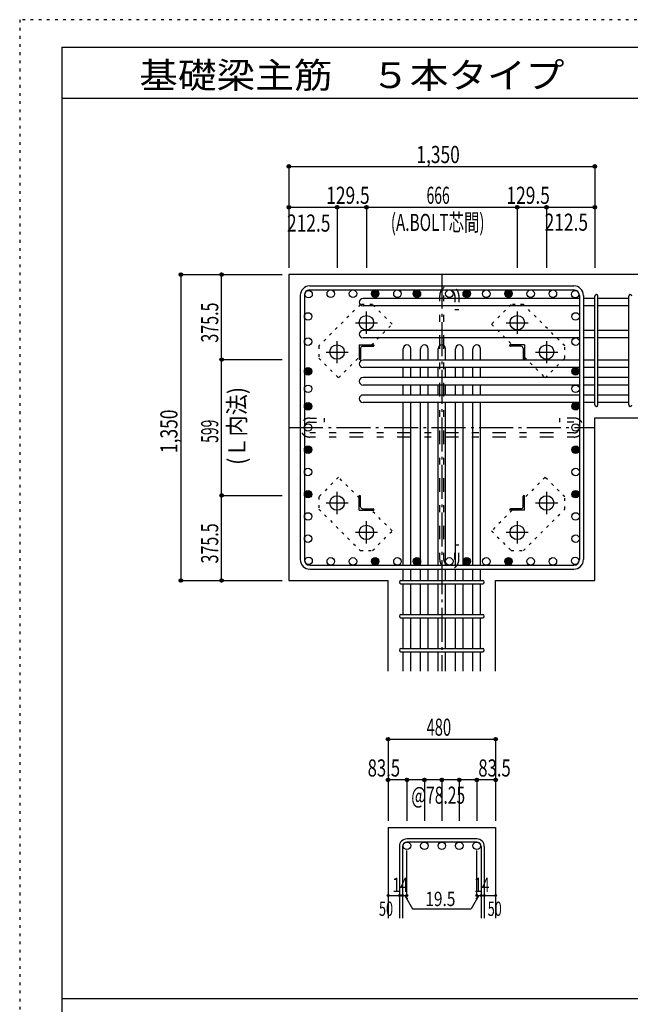
# Model space of a CAD drawing. Units: inches. Extents: x 141 to 12441, y 138 to 8778.
# Drawn here: x 141 to 2836, y 4433 to 8778 of the extents above; entities that cross this region are included whole.
import ezdxf

# ---------------------------------------------------------------- set-up
doc = ezdxf.new("R2010")
doc.units = ezdxf.units.IN
doc.header["$LTSCALE"] = 30
doc.header["$MEASUREMENT"] = 0
for name, pattern in [('CENTER', [12, 5, -0.8, 0.4, -0.8, 5]), ('DIVIDE', [13.2, 5, -0.8, 0.4, -0.8, 0.4, -0.8, 5]), ('DOT', [1.6, 0.4, -0.8, 0.4]), ('HIDDEN', [8, 1, -2, 2, -2, 1])]:
    doc.linetypes.add(name, pattern=pattern)
for name, color, linetype in [('002', 7, 'Continuous'), ('003', 7, 'Continuous'), ('004', 7, 'Continuous'), ('005', 7, 'Continuous'), ('006', 7, 'Continuous'), ('007', 7, 'Continuous'), ('008', 7, 'Continuous'), ('010', 7, 'Continuous'), ('013', 7, 'Continuous'), ('014', 7, 'Continuous'), ('104', 7, 'Continuous'), ('241', 7, 'Continuous'), ('250', 7, 'Continuous')]:
    doc.layers.add(name, color=color, linetype=linetype)
doc.styles.add('DRACAD', font='txt', dxfattribs={"width": 0.85, "bigfont": 'extfont2'})

msp = doc.modelspace()

# ---------------------------------------------------------------- linework, layer by layer
at = {"layer": '002', "color": 2, "linetype": 'Continuous'}
for p, q in [((3079.2, 7653.3), (1329.2, 7653.3)), ((1329.2, 7653.3), (1329.2, 6303.3)), ((2679.2, 7021.8), (3079.2, 7021.8)), ((2679.2, 6303.3), (2679.2, 7021.8)), ((1329.2, 6303.3), (1766.7, 6303.3)), ((1766.7, 5903.3), (1766.7, 6303.3)), ((2241.7, 6303.3), (2679.2, 6303.3)), ((2241.7, 5903.3), (2241.7, 6303.3)), ((1766.7, 5213.3), (1766.7, 4813.3)), ((1766.7, 5213.3), (2241.7, 5213.3)), ((2241.7, 5213.3), (2241.7, 4813.3))]:
    msp.add_line(p, q, dxfattribs=at)
at = {"layer": '003', "color": 4, "linetype": 'CENTER'}
for p, q in [((1671.2, 7392.1), (1671.2, 7489.6)), ((2337.2, 7489.6), (2337.2, 7392.1)), ((1622.4, 7440.8), (1719.9, 7440.8)), ((2288.5, 7440.8), (2386, 7440.8)), ((1541.7, 7262.6), (1541.7, 7360.1)), ((2466.7, 7360.1), (2466.7, 7262.6)), ((1492.9, 7311.3), (1590.4, 7311.3)), ((2418, 7311.3), (2515.5, 7311.3)), ((1541.7, 6596.5), (1541.7, 6694)), ((2466.7, 6694), (2466.7, 6596.5)), ((1590.4, 6645.3), (1492.9, 6645.3)), ((2515.5, 6645.3), (2418, 6645.3)), ((1671.2, 6467), (1671.2, 6564.5)), ((2337.2, 6564.5), (2337.2, 6467)), ((1719.9, 6515.8), (1622.4, 6515.8)), ((2386, 6515.8), (2288.5, 6515.8))]:
    msp.add_line(p, q, dxfattribs=at)
at = {"layer": '003', "color": 4, "linetype": 'Continuous'}
for p, q in [((1639.7, 7342.8), (1704.7, 7342.8)), ((1639.7, 7342.8), (1639.7, 7277.8)), ((1704.7, 7342.8), (1704.7, 7340.8)), ((2368.7, 7342.8), (2303.7, 7342.8)), ((2303.7, 7340.8), (2303.7, 7342.8)), ((2368.7, 7342.8), (2368.7, 7277.8)), ((1645.7, 7328.3), (1645.7, 7281.8)), ((1654.2, 7336.8), (1700.7, 7336.8)), ((2354.2, 7336.8), (2307.7, 7336.8)), ((2362.7, 7328.3), (2362.7, 7281.8)), ((1641.7, 7277.8), (1639.7, 7277.8)), ((2368.7, 7277.8), (2366.7, 7277.8)), ((1639.7, 6678.8), (1641.7, 6678.8)), ((1639.7, 6613.8), (1639.7, 6678.8)), ((1645.7, 6628.3), (1645.7, 6674.8)), ((2362.7, 6628.3), (2362.7, 6674.8)), ((2366.7, 6678.8), (2368.7, 6678.8)), ((2368.7, 6613.8), (2368.7, 6678.8)), ((1639.7, 6613.8), (1704.7, 6613.8)), ((1654.2, 6619.8), (1700.7, 6619.8)), ((1704.7, 6615.8), (1704.7, 6613.8)), ((2303.7, 6613.8), (2303.7, 6615.8)), ((2368.7, 6613.8), (2303.7, 6613.8)), ((2354.2, 6619.8), (2307.7, 6619.8))]:
    msp.add_line(p, q, dxfattribs=at)
at = {"layer": '003', "color": 3, "linetype": 'Continuous'}
for centre in [(1671.2, 7440.8), (2337.2, 7440.8), (1541.7, 7311.3), (2466.7, 7311.3), (1541.7, 6645.3), (2466.7, 6645.3), (1671.2, 6515.8), (2337.2, 6515.8)]:
    msp.add_circle(centre, 32, dxfattribs=at)
at = {"layer": '003', "color": 4, "linetype": 'Continuous'}
for centre, radius, start, end in [((1654.2, 7328.3), 8.5, 90, 180), ((1700.7, 7340.8), 4, 270, 0), ((2307.7, 7340.8), 4, 180, 270), ((2354.2, 7328.3), 8.5, 0, 90), ((1641.7, 7281.8), 4, 270, 0), ((2366.7, 7281.8), 4, 180, 270), ((1641.7, 6674.8), 4, 0, 90), ((2366.7, 6674.8), 4, 90, 180), ((1654.2, 6628.3), 8.5, 180, 270), ((1700.7, 6615.8), 4, 0, 90), ((2307.7, 6615.8), 4, 90, 180), ((2354.2, 6628.3), 8.5, 270, 0)]:
    msp.add_arc(centre, radius, start, end, dxfattribs=at)
at = {"layer": '004', "color": 3, "linetype": 'Continuous'}
for centre in [(1415.9, 7566.6), (1513.9, 7568.8), (1612, 7568.8), (1710, 7568.8), (1808.1, 7568.8), (1894.2, 7568.8), (2037.2, 7568.8), (2114.2, 7568.8), (2200.3, 7568.8), (2298.4, 7568.8), (2396.4, 7568.8), (2494.5, 7568.8), (2592.5, 7566.6), (1413.7, 7468.6), (2594.7, 7468.6), (1413.7, 7357.3), (2594.7, 7357.3), (1413.7, 7226.3), (2594.7, 7226.3), (1413.7, 7149.3), (2594.7, 7149.3), (1413.7, 7072.3), (2594.7, 7072.3), (1413.7, 6978.3), (2594.7, 6978.3), (1413.7, 6880.2), (2594.7, 6880.2), (1413.7, 6782.2), (2594.7, 6782.2), (1413.7, 6684.1), (2594.7, 6684.1), (1413.7, 6586.1), (2594.7, 6586.1), (1413.7, 6488), (2594.7, 6488), (1415.9, 6390), (1513.9, 6387.8), (1612, 6387.8), (1710, 6387.8), (1808.1, 6387.8), (1894.2, 6387.8), (2037.2, 6387.8), (2114.2, 6387.8), (2200.3, 6387.8), (2298.4, 6387.8), (2396.4, 6387.8), (2494.5, 6387.8), (2592.5, 6390)]:
    msp.add_circle(centre, 16.5, dxfattribs=at)
at = {"layer": '004', "color": 4, "linetype": 'Continuous'}
for centre, radius in [((1710, 7568.8), 16.5), ((1710, 7568.8), 14.8), ((1710, 7568.8), 13.2), ((1710, 7568.8), 11.6), ((1710, 7568.8), 9.9), ((1710, 7568.8), 8.25), ((1710, 7568.8), 6.6), ((1710, 7568.8), 4.95), ((1710, 7568.8), 3.3), ((1710, 7568.8), 1.65), ((1894.2, 7568.8), 16.5), ((1894.2, 7568.8), 14.8), ((1894.2, 7568.8), 13.2), ((1894.2, 7568.8), 11.6), ((1894.2, 7568.8), 9.9), ((1894.2, 7568.8), 8.25), ((1894.2, 7568.8), 6.6), ((1894.2, 7568.8), 4.95), ((1894.2, 7568.8), 3.3), ((1894.2, 7568.8), 1.65), ((2114.2, 7568.8), 16.5), ((2114.2, 7568.8), 14.8), ((2114.2, 7568.8), 13.2), ((2114.2, 7568.8), 11.6), ((2114.2, 7568.8), 9.9), ((2114.2, 7568.8), 8.25), ((2114.2, 7568.8), 6.6), ((2114.2, 7568.8), 4.95), ((2114.2, 7568.8), 3.3), ((2114.2, 7568.8), 1.65), ((2298.4, 7568.8), 16.5), ((2298.4, 7568.8), 14.8), ((2298.4, 7568.8), 13.2), ((2298.4, 7568.8), 11.6), ((2298.4, 7568.8), 9.9), ((2298.4, 7568.8), 8.25), ((2298.4, 7568.8), 6.6), ((2298.4, 7568.8), 4.95), ((2298.4, 7568.8), 3.3), ((2298.4, 7568.8), 1.65), ((1413.7, 7226.3), 16.5), ((1413.7, 7226.3), 14.8), ((1413.7, 7226.3), 13.2), ((1413.7, 7226.3), 11.6), ((1413.7, 7226.3), 9.9), ((1413.7, 7226.3), 8.25), ((1413.7, 7226.3), 6.6), ((1413.7, 7226.3), 4.95), ((1413.7, 7226.3), 3.3), ((1413.7, 7226.3), 1.65), ((2594.7, 7226.3), 16.5), ((2594.7, 7226.3), 14.8), ((2594.7, 7226.3), 13.2), ((2594.7, 7226.3), 11.6), ((2594.7, 7226.3), 9.9), ((2594.7, 7226.3), 8.25), ((2594.7, 7226.3), 6.6), ((2594.7, 7226.3), 4.95), ((2594.7, 7226.3), 3.3), ((2594.7, 7226.3), 1.65), ((1413.7, 7072.3), 16.5), ((1413.7, 7072.3), 14.8), ((1413.7, 7072.3), 13.2), ((1413.7, 7072.3), 11.6), ((1413.7, 7072.3), 9.9), ((2594.7, 7072.3), 16.5), ((2594.7, 7072.3), 14.8), ((2594.7, 7072.3), 13.2), ((2594.7, 7072.3), 11.6), ((2594.7, 7072.3), 9.9), ((1413.7, 7072.3), 8.25), ((1413.7, 7072.3), 6.6), ((1413.7, 7072.3), 4.95), ((1413.7, 7072.3), 3.3), ((1413.7, 7072.3), 1.65), ((2594.7, 7072.3), 8.25), ((2594.7, 7072.3), 6.6), ((2594.7, 7072.3), 4.95), ((2594.7, 7072.3), 3.3), ((2594.7, 7072.3), 1.65), ((1413.7, 6880.2), 16.5), ((1413.7, 6880.2), 14.8), ((1413.7, 6880.2), 13.2), ((1413.7, 6880.2), 11.6), ((1413.7, 6880.2), 9.9), ((1413.7, 6880.2), 8.25), ((1413.7, 6880.2), 6.6), ((1413.7, 6880.2), 4.95), ((1413.7, 6880.2), 3.3), ((1413.7, 6880.2), 1.65), ((2594.7, 6880.2), 16.5), ((2594.7, 6880.2), 14.8), ((2594.7, 6880.2), 13.2), ((2594.7, 6880.2), 11.6), ((2594.7, 6880.2), 9.9), ((2594.7, 6880.2), 8.25), ((2594.7, 6880.2), 6.6), ((2594.7, 6880.2), 4.95), ((2594.7, 6880.2), 3.3), ((2594.7, 6880.2), 1.65), ((1413.7, 6684.1), 16.5), ((1413.7, 6684.1), 14.8), ((1413.7, 6684.1), 13.2), ((1413.7, 6684.1), 11.6), ((1413.7, 6684.1), 9.9), ((1413.7, 6684.1), 8.25), ((2594.7, 6684.1), 16.5), ((2594.7, 6684.1), 14.8), ((2594.7, 6684.1), 13.2), ((2594.7, 6684.1), 11.6), ((2594.7, 6684.1), 9.9), ((2594.7, 6684.1), 8.25), ((1413.7, 6684.1), 6.6), ((1413.7, 6684.1), 4.95), ((1413.7, 6684.1), 3.3), ((1413.7, 6684.1), 1.65), ((2594.7, 6684.1), 6.6), ((2594.7, 6684.1), 4.95), ((2594.7, 6684.1), 3.3), ((2594.7, 6684.1), 1.65), ((1710, 6387.8), 16.5), ((1710, 6387.8), 14.8), ((1710, 6387.8), 13.2), ((1710, 6387.8), 11.6), ((1710, 6387.8), 9.9), ((1710, 6387.8), 8.25), ((1710, 6387.8), 6.6), ((1710, 6387.8), 4.95), ((1710, 6387.8), 3.3), ((1710, 6387.8), 1.65), ((1894.2, 6387.8), 16.5), ((1894.2, 6387.8), 14.8), ((1894.2, 6387.8), 13.2), ((1894.2, 6387.8), 11.6), ((1894.2, 6387.8), 9.9), ((1894.2, 6387.8), 8.25), ((1894.2, 6387.8), 6.6), ((1894.2, 6387.8), 4.95), ((1894.2, 6387.8), 3.3), ((1894.2, 6387.8), 1.65), ((2114.2, 6387.8), 16.5), ((2114.2, 6387.8), 14.8), ((2114.2, 6387.8), 13.2), ((2114.2, 6387.8), 11.6), ((2114.2, 6387.8), 9.9), ((2114.2, 6387.8), 8.25), ((2114.2, 6387.8), 6.6), ((2114.2, 6387.8), 4.95), ((2114.2, 6387.8), 3.3), ((2114.2, 6387.8), 1.65), ((2298.4, 6387.8), 16.5), ((2298.4, 6387.8), 14.8), ((2298.4, 6387.8), 13.2), ((2298.4, 6387.8), 11.6), ((2298.4, 6387.8), 9.9), ((2298.4, 6387.8), 8.25), ((2298.4, 6387.8), 6.6), ((2298.4, 6387.8), 4.95), ((2298.4, 6387.8), 3.3), ((2298.4, 6387.8), 1.65)]:
    msp.add_circle(centre, radius, dxfattribs=at)
at = {"layer": '005', "color": 7, "linetype": 'Continuous'}
for p, q in [((1421.2, 7603.3), (2587.2, 7603.3)), ((1379.2, 7561.3), (1379.2, 6395.3)), ((1397.2, 7561.3), (1397.2, 6395.3)), ((1421.2, 7585.3), (2587.2, 7585.3)), ((2611.2, 7561.3), (2611.2, 6395.3)), ((2629.2, 7561.3), (2629.2, 6395.3)), ((1421.2, 6371.3), (2587.2, 6371.3)), ((1421.2, 6353.3), (2587.2, 6353.3))]:
    msp.add_line(p, q, dxfattribs=at)
for centre, radius, start, end in [((1421.2, 7561.3), 42, 90, 180), ((2587.2, 7561.3), 42, 0, 90), ((1421.2, 7561.3), 24, 90, 180), ((2587.2, 7561.3), 24, 0, 90), ((1421.2, 6395.3), 42, 180, 270), ((1421.2, 6395.3), 24, 180, 270), ((2587.2, 6395.3), 42, 270, 0), ((2587.2, 6395.3), 24, 270, 0)]:
    msp.add_arc(centre, radius, start, end, dxfattribs=at)
at = {"layer": '006', "color": 7, "linetype": 'Continuous'}
for p, q in [((2611.2, 7548.1), (1656.2, 7548.1)), ((2679.2, 7548.1), (2629.2, 7548.1)), ((2829.2, 7548.1), (2693.2, 7548.1)), ((2611.2, 7515.1), (1656.2, 7515.1)), ((2679.2, 7515.1), (2629.2, 7515.1)), ((2829.2, 7515.1), (2693.2, 7515.1)), ((2611.2, 7406.8), (1656.2, 7406.8)), ((2679.2, 7406.8), (2629.2, 7406.8)), ((2829.2, 7406.8), (2693.2, 7406.8)), ((2611.2, 7373.8), (1656.2, 7373.8)), ((2679.2, 7373.8), (2629.2, 7373.8)), ((2829.2, 7373.8), (2693.2, 7373.8)), ((1833.7, 7275.8), (1833.7, 7326.3)), ((1866.7, 7275.8), (1866.7, 7326.3)), ((1910.7, 7275.8), (1910.7, 7326.3)), ((1943.7, 7275.8), (1943.7, 7326.3)), ((1987.7, 7275.8), (1987.7, 7326.3)), ((2020.7, 7275.8), (2020.7, 7326.3)), ((2064.7, 7275.8), (2064.7, 7326.3)), ((2097.7, 7275.8), (2097.7, 7326.3)), ((2141.7, 7275.8), (2141.7, 7326.3)), ((2174.7, 7275.8), (2174.7, 7326.3)), ((2611.2, 7275.8), (1656.2, 7275.8)), ((2679.2, 7275.8), (2629.2, 7275.8)), ((2829.2, 7275.8), (2693.2, 7275.8)), ((2611.2, 7242.8), (1656.2, 7242.8)), ((1833.7, 7198.8), (1833.7, 7242.8)), ((1866.7, 7198.8), (1866.7, 7242.8)), ((1910.7, 7198.8), (1910.7, 7242.8)), ((1943.7, 7198.8), (1943.7, 7242.8)), ((1987.7, 7198.8), (1987.7, 7242.8)), ((2020.7, 7198.8), (2020.7, 7242.8)), ((2064.7, 7198.8), (2064.7, 7242.8)), ((2097.7, 7198.8), (2097.7, 7242.8)), ((2141.7, 7198.8), (2141.7, 7242.8)), ((2174.7, 7198.8), (2174.7, 7242.8)), ((2679.2, 7242.8), (2629.2, 7242.8)), ((2829.2, 7242.8), (2693.2, 7242.8)), ((2611.2, 7198.8), (1656.2, 7198.8)), ((2679.2, 7198.8), (2629.2, 7198.8)), ((2829.2, 7198.8), (2693.2, 7198.8)), ((2611.2, 7165.8), (1656.2, 7165.8)), ((1833.7, 7121.8), (1833.7, 7165.8)), ((1866.7, 7121.8), (1866.7, 7165.8)), ((1910.7, 7121.8), (1910.7, 7165.8)), ((1943.7, 7121.8), (1943.7, 7165.8)), ((1987.7, 7121.8), (1987.7, 7165.8)), ((2020.7, 7121.8), (2020.7, 7165.8)), ((2064.7, 7121.8), (2064.7, 7165.8)), ((2097.7, 7121.8), (2097.7, 7165.8)), ((2141.7, 7121.8), (2141.7, 7165.8)), ((2174.7, 7121.8), (2174.7, 7165.8)), ((2679.2, 7165.8), (2629.2, 7165.8)), ((2829.2, 7165.8), (2693.2, 7165.8)), ((2611.2, 7121.8), (1656.2, 7121.8)), ((2611.2, 7088.8), (1656.2, 7088.8)), ((1833.7, 6371.3), (1833.7, 7088.8)), ((1866.7, 6371.3), (1866.7, 7088.8)), ((1910.7, 6371.3), (1910.7, 7088.8)), ((1943.7, 6371.3), (1943.7, 7088.8)), ((1987.7, 6371.3), (1987.7, 7088.8)), ((2020.7, 6371.3), (2020.7, 7088.8)), ((2064.7, 6371.3), (2064.7, 7088.8)), ((2097.7, 6371.3), (2097.7, 7088.8)), ((2141.7, 6371.3), (2141.7, 7088.8)), ((2174.7, 6371.3), (2174.7, 7088.8)), ((2679.2, 7121.8), (2629.2, 7121.8)), ((2679.2, 7088.8), (2629.2, 7088.8)), ((2829.2, 7121.8), (2693.2, 7121.8)), ((2829.2, 7088.8), (2693.2, 7088.8)), ((1833.7, 6303.3), (1833.7, 6353.3)), ((1866.7, 6303.3), (1866.7, 6353.3)), ((1910.7, 6303.3), (1910.7, 6353.3)), ((1943.7, 6303.3), (1943.7, 6353.3)), ((1987.7, 6303.3), (1987.7, 6353.3)), ((2020.7, 6303.3), (2020.7, 6353.3)), ((2064.7, 6303.3), (2064.7, 6353.3)), ((2097.7, 6303.3), (2097.7, 6353.3)), ((2141.7, 6303.3), (2141.7, 6353.3)), ((2174.7, 6303.3), (2174.7, 6353.3)), ((1833.7, 6153.3), (1833.7, 6289.3)), ((1866.7, 6153.3), (1866.7, 6289.3)), ((1910.7, 6153.3), (1910.7, 6289.3)), ((1943.7, 6153.3), (1943.7, 6289.3)), ((1987.7, 6153.3), (1987.7, 6289.3)), ((2020.7, 6153.3), (2020.7, 6289.3)), ((2064.7, 6153.3), (2064.7, 6289.3)), ((2097.7, 6153.3), (2097.7, 6289.3)), ((2141.7, 6153.3), (2141.7, 6289.3)), ((2174.7, 6153.3), (2174.7, 6289.3)), ((1833.7, 6003.3), (1833.7, 6139.3)), ((1866.7, 6003.3), (1866.7, 6139.3)), ((1910.7, 6003.3), (1910.7, 6139.3)), ((1943.7, 6003.3), (1943.7, 6139.3)), ((1987.7, 6003.3), (1987.7, 6139.3)), ((2020.7, 6003.3), (2020.7, 6139.3)), ((2064.7, 6003.3), (2064.7, 6139.3)), ((2097.7, 6003.3), (2097.7, 6139.3)), ((2141.7, 6003.3), (2141.7, 6139.3)), ((2174.7, 6003.3), (2174.7, 6139.3)), ((1833.7, 5903.3), (1833.7, 5989.3)), ((1866.7, 5903.3), (1866.7, 5989.3)), ((1910.7, 5903.3), (1910.7, 5989.3)), ((1943.7, 5903.3), (1943.7, 5989.3)), ((1987.7, 5903.3), (1987.7, 5989.3)), ((2020.7, 5903.3), (2020.7, 5989.3)), ((2064.7, 5903.3), (2064.7, 5989.3)), ((2097.7, 5903.3), (2097.7, 5989.3)), ((2141.7, 5903.3), (2141.7, 5989.3)), ((2174.7, 5903.3), (2174.7, 5989.3))]:
    msp.add_line(p, q, dxfattribs=at)
at = {"layer": '006', "color": 3, "linetype": 'Continuous'}
for centre in [(1850.2, 5132.8), (1927.2, 5132.8), (2004.2, 5132.8), (2081.2, 5132.8), (2158.2, 5132.8)]:
    msp.add_circle(centre, 16.5, dxfattribs=at)
at = {"layer": '006', "color": 7, "linetype": 'Continuous'}
for centre, start, end in [((1656.2, 7531.6), 90, 270), ((1656.2, 7390.3), 90, 270), ((1850.2, 7326.3), 0, 180), ((1927.2, 7326.3), 0, 180), ((2004.2, 7326.3), 0, 180), ((2081.2, 7326.3), 0, 180), ((2158.2, 7326.3), 0, 180), ((1656.2, 7259.3), 90, 270), ((1656.2, 7182.3), 90, 270), ((1656.2, 7105.3), 90, 270)]:
    msp.add_arc(centre, 16.5, start, end, dxfattribs=at)
at = {"layer": '007', "color": 7, "linetype": 'Continuous'}
for p, q in [((2679.2, 7078.8), (2679.2, 7558.1)), ((2693.2, 7078.8), (2693.2, 7558.1)), ((2829.2, 7078.8), (2829.2, 7558.1)), ((1823.7, 6303.3), (2184.7, 6303.3)), ((1823.7, 6289.3), (2184.7, 6289.3)), ((1823.7, 6153.3), (2184.7, 6153.3)), ((1823.7, 6139.3), (2184.7, 6139.3)), ((1823.7, 6003.3), (2184.7, 6003.3)), ((1823.7, 5989.3), (2184.7, 5989.3)), ((1816.7, 5129.8), (1816.7, 4813.3)), ((1830.7, 5129.8), (1830.7, 4813.3)), ((2158.2, 5163.3), (1850.2, 5163.3)), ((2158.2, 5149.3), (1850.2, 5149.3)), ((2177.7, 5129.8), (2177.7, 4813.3)), ((2191.7, 5129.8), (2191.7, 4813.3))]:
    msp.add_line(p, q, dxfattribs=at)
for centre, radius, start, end in [((2686.2, 7558.1), 7, 0, 180), ((2686.2, 7558.1), 7, 0, 180), ((2686.2, 7558.1), 7, 0, 180), ((2686.2, 7558.1), 7, 0, 180), ((2836.2, 7558.1), 7, 0, 180), ((2686.2, 7078.8), 7, 180, 0), ((2686.2, 7078.8), 7, 180, 0), ((2686.2, 7078.8), 7, 180, 0), ((2686.2, 7078.8), 7, 180, 0), ((2836.2, 7078.8), 7, 180, 0), ((1823.7, 6296.3), 7, 90, 270), ((1823.7, 6296.3), 7, 90, 270), ((1823.7, 6296.3), 7, 90, 270), ((1823.7, 6296.3), 7, 90, 270), ((2184.7, 6296.3), 7, 270, 90), ((2184.7, 6296.3), 7, 270, 90), ((2184.7, 6296.3), 7, 270, 90), ((2184.7, 6296.3), 7, 270, 90), ((1823.7, 6146.3), 7, 90, 270), ((2184.7, 6146.3), 7, 270, 90), ((1823.7, 5996.3), 7, 90, 270), ((2184.7, 5996.3), 7, 270, 90), ((1850.2, 5129.8), 33.5, 90, 180), ((1850.2, 5129.8), 19.5, 90, 180), ((2158.2, 5129.8), 33.5, 0, 90), ((2158.2, 5129.8), 19.5, 0, 90)]:
    msp.add_arc(centre, radius, start, end, dxfattribs=at)
at = {"layer": '010', "color": 4, "linetype": 'DOT'}
for p, q in [((1644.3, 7521.3), (1461.1, 7338.2)), ((1698, 7521.3), (1644.3, 7521.3)), ((1785, 7434.4), (1698, 7521.3)), ((2310.4, 7521.4), (2223.4, 7434.4)), ((2364.1, 7521.4), (2310.4, 7521.4)), ((2547.2, 7338.2), (2364.1, 7521.4)), ((1693.4, 7342.8), (1785, 7434.4)), ((2223.4, 7434.4), (2315, 7342.8)), ((1461.1, 7338.2), (1461.1, 7284.5)), ((2547.2, 7284.5), (2547.2, 7338.2)), ((1461.1, 7284.5), (1548.1, 7197.5)), ((1548.1, 7197.5), (1639.7, 7289.1)), ((2368.7, 7289.1), (2460.3, 7197.5)), ((2460.3, 7197.5), (2547.2, 7284.5)), ((1548.1, 6759.1), (1461.2, 6672.1)), ((1639.7, 6667.5), (1548.1, 6759.1)), ((2460.3, 6759.1), (2368.7, 6667.5)), ((2547.3, 6672.1), (2460.3, 6759.1)), ((1461.2, 6672.1), (1461.2, 6618.4)), ((2547.3, 6618.4), (2547.3, 6672.1)), ((1461.2, 6618.4), (1644.3, 6435.2)), ((1785, 6522.2), (1693.4, 6613.8)), ((2315, 6613.8), (2223.4, 6522.2)), ((2364.1, 6435.3), (2547.3, 6618.4)), ((1698, 6435.2), (1785, 6522.2)), ((2223.4, 6522.2), (2310.4, 6435.3)), ((1644.3, 6435.2), (1698, 6435.2)), ((2310.4, 6435.3), (2364.1, 6435.3))]:
    msp.add_line(p, q, dxfattribs=at)
at = {"layer": '013', "color": 7, "linetype": 'HIDDEN'}
for p, q in [((1995.2, 6395.3), (1995.2, 7561.3)), ((2013.2, 6395.3), (2013.2, 7561.3)), ((2061.2, 7561.3), (2061.2, 7497.3)), ((2079.2, 7561.3), (2079.2, 7497.3)), ((2079.2, 7497.3), (2061.2, 7497.3)), ((1421.2, 7020.3), (1485.2, 7020.3)), ((1421.2, 7002.3), (1485.2, 7002.3)), ((1485.2, 7020.3), (1485.2, 7002.3)), ((2587.2, 7020.3), (2523.2, 7020.3)), ((2523.2, 7020.3), (2523.2, 7002.3)), ((2587.2, 7002.3), (2523.2, 7002.3)), ((2587.2, 6954.3), (1421.2, 6954.3)), ((2587.2, 6936.3), (1421.2, 6936.3)), ((2061.2, 6395.3), (2061.2, 6459.3)), ((2079.2, 6459.3), (2061.2, 6459.3)), ((2079.2, 6395.3), (2079.2, 6459.3))]:
    msp.add_line(p, q, dxfattribs=at)
for centre, radius, start, end in [((2037.2, 7561.3), 42, 0, 180), ((2037.2, 7561.3), 24, 0, 180), ((1421.2, 6978.3), 42, 90, 270), ((1421.2, 6978.3), 24, 90, 270), ((2587.2, 6978.3), 42, 270, 90), ((2587.2, 6978.3), 24, 270, 90), ((2037.2, 6395.3), 42, 180, 0), ((2037.2, 6395.3), 24, 180, 0)]:
    msp.add_arc(centre, radius, start, end, dxfattribs=at)
at = {"layer": '014', "color": 4, "linetype": 'Continuous'}
for p, q in [((1329.2, 8130.3), (1329.2, 7950.3)), ((1329.2, 8130.3), (1329.2, 7950.3)), ((1329.2, 8130.3), (2679.2, 8130.3)), ((2679.2, 8130.3), (2679.2, 7950.3)), ((1329.2, 7950.3), (1541.7, 7950.3)), ((1329.2, 7950.3), (1329.2, 7683.3)), ((1541.7, 7950.3), (1541.7, 7683.3)), ((1541.7, 7950.3), (1671.2, 7950.3)), ((1671.2, 7950.3), (1671.2, 7683.3)), ((1671.2, 7950.3), (2337.2, 7950.3)), ((2337.2, 7950.3), (2337.2, 7683.3)), ((2337.2, 7950.3), (2466.7, 7950.3)), ((2466.7, 7950.3), (2466.7, 7683.3)), ((2466.7, 7950.3), (2679.2, 7950.3)), ((2679.2, 7950.3), (2679.2, 7683.3)), ((2679.2, 7950.3), (2679.2, 7683.3)), ((852.2, 7653.3), (1032.2, 7653.3)), ((852.2, 7653.3), (1032.2, 7653.3)), ((852.2, 7653.3), (852.2, 6303.3)), ((1032.2, 7277.8), (1032.2, 7653.3)), ((1032.2, 7653.3), (1299.2, 7653.3)), ((1032.2, 6678.8), (1032.2, 7277.8)), ((1032.2, 7277.8), (1299.2, 7277.8)), ((1032.2, 6303.3), (1032.2, 6678.8)), ((1032.2, 6678.8), (1299.2, 6678.8)), ((852.2, 6303.3), (1032.2, 6303.3)), ((1032.2, 6303.3), (1299.2, 6303.3)), ((1032.2, 6303.3), (1299.2, 6303.3)), ((1766.7, 5603.3), (1766.7, 5423.3)), ((1766.7, 5603.3), (2241.7, 5603.3)), ((1766.7, 5603.3), (2241.7, 5603.3)), ((2241.7, 5603.3), (2241.7, 5423.3)), ((2241.7, 5603.3), (2241.7, 5423.3)), ((1850.2, 5423.3), (1766.7, 5423.3)), ((1766.7, 5423.3), (1766.7, 5243.3)), ((2004.2, 5423.3), (1850.2, 5423.3)), ((1850.2, 5423.3), (1850.2, 5243.3)), ((1927.2, 5423.3), (1927.2, 5243.3)), ((2158.2, 5423.3), (2004.2, 5423.3)), ((2004.2, 5423.3), (2004.2, 5243.3)), ((2081.2, 5423.3), (2081.2, 5243.3)), ((2241.7, 5423.3), (2158.2, 5423.3)), ((2158.2, 5423.3), (2158.2, 5243.3)), ((2241.7, 5423.3), (2241.7, 5243.3)), ((2241.7, 5423.3), (2241.7, 5243.3)), ((1850.2, 4913.3), (1850.2, 5112.6)), ((2158.2, 4913.3), (2158.2, 5112.6)), ((1766.7, 4913.3), (1816.7, 4913.3)), ((1816.7, 4913.3), (1850.2, 4913.3)), ((1840.4, 4913.3), (1854.6, 4899.2)), ((1840.4, 4913.3), (1874.7, 4854)), ((2167.9, 4913.3), (2133.7, 4854)), ((2167.9, 4913.3), (2153.8, 4899.2)), ((2158.2, 4913.3), (2241.7, 4913.3)), ((2177.7, 4913.3), (2191.7, 4913.3)), ((1874.7, 4854), (2133.7, 4854))]:
    msp.add_line(p, q, dxfattribs=at)
at = {"layer": '014', "color": 4, "linetype": 'CENTER'}
for p, q in [((2004.2, 7653.3), (2004.2, 5903.3)), ((1329.2, 6978.3), (2679.2, 6978.3))]:
    msp.add_line(p, q, dxfattribs=at)
at = {"layer": '014', "color": 4, "linetype": 'Continuous'}
for centre, radius in [((1329.2, 8130.3), 8), ((1329.2, 8130.3), 7.2), ((1329.2, 8130.3), 6.4), ((1329.2, 8130.3), 5.6), ((1329.2, 8130.3), 4.8), ((1329.2, 8130.3), 4), ((1329.2, 8130.3), 3.2), ((1329.2, 8130.3), 2.4), ((1329.2, 8130.3), 1.6), ((1329.2, 8130.3), 0.8), ((2679.2, 8130.3), 8), ((2679.2, 8130.3), 7.2), ((2679.2, 8130.3), 6.4), ((2679.2, 8130.3), 5.6), ((2679.2, 8130.3), 4.8), ((2679.2, 8130.3), 4), ((2679.2, 8130.3), 3.2), ((2679.2, 8130.3), 2.4), ((2679.2, 8130.3), 1.6), ((2679.2, 8130.3), 0.8), ((1329.2, 7950.3), 8), ((1329.2, 7950.3), 7.2), ((1329.2, 7950.3), 6.4), ((1329.2, 7950.3), 5.6), ((1329.2, 7950.3), 4.8), ((1329.2, 7950.3), 4), ((1329.2, 7950.3), 3.2), ((1329.2, 7950.3), 2.4), ((1329.2, 7950.3), 1.6), ((1329.2, 7950.3), 0.8), ((1541.7, 7950.3), 8), ((1541.7, 7950.3), 7.2), ((1541.7, 7950.3), 6.4), ((1541.7, 7950.3), 5.6), ((1541.7, 7950.3), 4.8), ((1541.7, 7950.3), 4), ((1541.7, 7950.3), 3.2), ((1541.7, 7950.3), 2.4), ((1541.7, 7950.3), 1.6), ((1541.7, 7950.3), 0.8), ((1671.2, 7950.3), 8), ((1671.2, 7950.3), 7.2), ((1671.2, 7950.3), 6.4), ((1671.2, 7950.3), 5.6), ((1671.2, 7950.3), 4.8), ((1671.2, 7950.3), 4), ((1671.2, 7950.3), 3.2), ((1671.2, 7950.3), 2.4), ((1671.2, 7950.3), 1.6), ((1671.2, 7950.3), 0.8), ((2337.2, 7950.3), 8), ((2337.2, 7950.3), 7.2), ((2337.2, 7950.3), 6.4), ((2337.2, 7950.3), 5.6), ((2337.2, 7950.3), 4.8), ((2337.2, 7950.3), 4), ((2337.2, 7950.3), 3.2), ((2337.2, 7950.3), 2.4), ((2337.2, 7950.3), 1.6), ((2337.2, 7950.3), 0.8), ((2466.7, 7950.3), 8), ((2466.7, 7950.3), 7.2), ((2466.7, 7950.3), 6.4), ((2466.7, 7950.3), 5.6), ((2466.7, 7950.3), 4.8), ((2466.7, 7950.3), 4), ((2466.7, 7950.3), 3.2), ((2466.7, 7950.3), 2.4), ((2466.7, 7950.3), 1.6), ((2466.7, 7950.3), 0.8), ((2679.2, 7950.3), 8), ((2679.2, 7950.3), 7.2), ((2679.2, 7950.3), 6.4), ((2679.2, 7950.3), 5.6), ((2679.2, 7950.3), 4.8), ((2679.2, 7950.3), 4), ((2679.2, 7950.3), 3.2), ((2679.2, 7950.3), 2.4), ((2679.2, 7950.3), 1.6), ((2679.2, 7950.3), 0.8), ((852.2, 7653.3), 8), ((852.2, 7653.3), 7.2), ((852.2, 7653.3), 6.4), ((852.2, 7653.3), 5.6), ((852.2, 7653.3), 4.8), ((852.2, 7653.3), 4), ((852.2, 7653.3), 3.2), ((852.2, 7653.3), 2.4), ((852.2, 7653.3), 1.6), ((852.2, 7653.3), 0.8), ((1032.2, 7653.3), 8), ((1032.2, 7653.3), 7.2), ((1032.2, 7653.3), 6.4), ((1032.2, 7653.3), 5.6), ((1032.2, 7653.3), 4.8), ((1032.2, 7653.3), 4), ((1032.2, 7653.3), 3.2), ((1032.2, 7653.3), 2.4), ((1032.2, 7653.3), 1.6), ((1032.2, 7653.3), 0.8), ((1032.2, 7277.8), 8), ((1032.2, 7277.8), 7.2), ((1032.2, 7277.8), 6.4), ((1032.2, 7277.8), 5.6), ((1032.2, 7277.8), 4.8), ((1032.2, 7277.8), 4), ((1032.2, 7277.8), 3.2), ((1032.2, 7277.8), 2.4), ((1032.2, 7277.8), 1.6), ((1032.2, 7277.8), 0.8), ((1032.2, 6678.8), 8), ((1032.2, 6678.8), 7.2), ((1032.2, 6678.8), 6.4), ((1032.2, 6678.8), 5.6), ((1032.2, 6678.8), 4.8), ((1032.2, 6678.8), 4), ((1032.2, 6678.8), 3.2), ((1032.2, 6678.8), 2.4), ((1032.2, 6678.8), 1.6), ((1032.2, 6678.8), 0.8), ((852.2, 6303.3), 8), ((852.2, 6303.3), 7.2), ((852.2, 6303.3), 6.4), ((852.2, 6303.3), 5.6), ((852.2, 6303.3), 4.8), ((852.2, 6303.3), 4), ((852.2, 6303.3), 3.2), ((852.2, 6303.3), 2.4), ((852.2, 6303.3), 1.6), ((852.2, 6303.3), 0.8), ((1032.2, 6303.3), 8), ((1032.2, 6303.3), 7.2), ((1032.2, 6303.3), 6.4), ((1032.2, 6303.3), 5.6), ((1032.2, 6303.3), 4.8), ((1032.2, 6303.3), 4), ((1032.2, 6303.3), 3.2), ((1032.2, 6303.3), 2.4), ((1032.2, 6303.3), 1.6), ((1032.2, 6303.3), 0.8), ((1766.7, 5603.3), 8), ((1766.7, 5603.3), 7.2), ((1766.7, 5603.3), 6.4), ((1766.7, 5603.3), 5.6), ((1766.7, 5603.3), 4.8), ((1766.7, 5603.3), 4), ((1766.7, 5603.3), 3.2), ((1766.7, 5603.3), 2.4), ((1766.7, 5603.3), 1.6), ((2241.7, 5603.3), 8), ((2241.7, 5603.3), 7.2), ((2241.7, 5603.3), 6.4), ((2241.7, 5603.3), 5.6), ((2241.7, 5603.3), 4.8), ((2241.7, 5603.3), 4), ((2241.7, 5603.3), 3.2), ((2241.7, 5603.3), 2.4), ((2241.7, 5603.3), 1.6), ((1766.7, 5603.3), 0.8), ((2241.7, 5603.3), 0.8), ((1766.7, 5423.3), 8), ((1850.2, 5423.3), 8), ((1927.2, 5423.3), 8), ((2004.2, 5423.3), 8), ((2081.2, 5423.3), 8), ((2158.2, 5423.3), 8), ((2241.7, 5423.3), 8), ((1766.7, 5423.3), 7.2), ((1766.7, 5423.3), 6.4), ((1766.7, 5423.3), 5.6), ((1766.7, 5423.3), 4.8), ((1766.7, 5423.3), 4), ((1766.7, 5423.3), 3.2), ((1766.7, 5423.3), 2.4), ((1766.7, 5423.3), 1.6), ((1766.7, 5423.3), 0.8), ((1850.2, 5423.3), 7.2), ((1850.2, 5423.3), 6.4), ((1850.2, 5423.3), 5.6), ((1850.2, 5423.3), 4.8), ((1850.2, 5423.3), 4), ((1850.2, 5423.3), 3.2), ((1850.2, 5423.3), 2.4), ((1850.2, 5423.3), 1.6), ((1850.2, 5423.3), 0.8), ((1927.2, 5423.3), 7.2), ((1927.2, 5423.3), 6.4), ((1927.2, 5423.3), 5.6), ((1927.2, 5423.3), 4.8), ((1927.2, 5423.3), 4), ((1927.2, 5423.3), 3.2), ((1927.2, 5423.3), 2.4), ((1927.2, 5423.3), 1.6), ((1927.2, 5423.3), 0.8), ((2004.2, 5423.3), 7.2), ((2004.2, 5423.3), 6.4), ((2004.2, 5423.3), 5.6), ((2004.2, 5423.3), 4.8), ((2004.2, 5423.3), 4), ((2004.2, 5423.3), 3.2), ((2004.2, 5423.3), 2.4), ((2004.2, 5423.3), 1.6), ((2004.2, 5423.3), 0.8), ((2081.2, 5423.3), 7.2), ((2081.2, 5423.3), 6.4), ((2081.2, 5423.3), 5.6), ((2081.2, 5423.3), 4.8), ((2081.2, 5423.3), 4), ((2081.2, 5423.3), 3.2), ((2081.2, 5423.3), 2.4), ((2081.2, 5423.3), 1.6), ((2081.2, 5423.3), 0.8), ((2158.2, 5423.3), 7.2), ((2158.2, 5423.3), 6.4), ((2158.2, 5423.3), 5.6), ((2158.2, 5423.3), 4.8), ((2158.2, 5423.3), 4), ((2158.2, 5423.3), 3.2), ((2158.2, 5423.3), 2.4), ((2158.2, 5423.3), 1.6), ((2158.2, 5423.3), 0.8), ((2241.7, 5423.3), 7.2), ((2241.7, 5423.3), 6.4), ((2241.7, 5423.3), 5.6), ((2241.7, 5423.3), 4.8), ((2241.7, 5423.3), 4), ((2241.7, 5423.3), 3.2), ((2241.7, 5423.3), 2.4), ((2241.7, 5423.3), 1.6), ((2241.7, 5423.3), 0.8), ((1766.7, 4913.3), 4), ((1766.7, 4913.3), 3.6), ((1766.7, 4913.3), 3.2), ((1766.7, 4913.3), 2.8), ((1766.7, 4913.3), 2.4), ((1766.7, 4913.3), 2), ((1766.7, 4913.3), 1.6), ((1766.7, 4913.3), 1.2), ((1766.7, 4913.3), 0.8), ((1766.7, 4913.3), 0.4), ((1816.7, 4913.3), 4), ((1816.7, 4913.3), 3.6), ((1816.7, 4913.3), 3.2), ((1816.7, 4913.3), 2.8), ((1816.7, 4913.3), 2.4), ((1816.7, 4913.3), 2), ((1816.7, 4913.3), 1.6), ((1816.7, 4913.3), 1.2), ((1816.7, 4913.3), 0.8), ((1816.7, 4913.3), 0.4), ((1830.7, 4913.3), 4), ((1830.7, 4913.3), 3.6), ((1830.7, 4913.3), 3.2), ((1830.7, 4913.3), 2.8), ((1830.7, 4913.3), 2.4), ((1830.7, 4913.3), 2), ((1830.7, 4913.3), 1.6), ((1830.7, 4913.3), 1.2), ((1830.7, 4913.3), 0.8), ((1830.7, 4913.3), 0.4), ((1850.2, 4913.3), 4), ((1850.2, 4913.3), 3.6), ((1850.2, 4913.3), 3.2), ((1850.2, 4913.3), 2.8), ((1850.2, 4913.3), 2.4), ((1850.2, 4913.3), 2), ((1850.2, 4913.3), 1.6), ((1850.2, 4913.3), 1.2), ((1850.2, 4913.3), 0.8), ((1850.2, 4913.3), 0.4), ((2158.2, 4913.3), 4), ((2158.2, 4913.3), 3.6), ((2158.2, 4913.3), 3.2), ((2158.2, 4913.3), 2.8), ((2158.2, 4913.3), 2.4), ((2158.2, 4913.3), 2), ((2158.2, 4913.3), 1.6), ((2158.2, 4913.3), 1.2), ((2158.2, 4913.3), 0.8), ((2158.2, 4913.3), 0.4), ((2177.7, 4913.3), 4), ((2177.7, 4913.3), 3.6), ((2177.7, 4913.3), 3.2), ((2177.7, 4913.3), 2.8), ((2177.7, 4913.3), 2.4), ((2177.7, 4913.3), 2), ((2177.7, 4913.3), 1.6), ((2177.7, 4913.3), 1.2), ((2177.7, 4913.3), 0.8), ((2177.7, 4913.3), 0.4), ((2191.7, 4913.3), 4), ((2191.7, 4913.3), 3.6), ((2191.7, 4913.3), 3.2), ((2191.7, 4913.3), 2.8), ((2191.7, 4913.3), 2.4), ((2191.7, 4913.3), 2), ((2191.7, 4913.3), 1.6), ((2191.7, 4913.3), 1.2), ((2191.7, 4913.3), 0.8), ((2191.7, 4913.3), 0.4), ((2241.7, 4913.3), 4), ((2241.7, 4913.3), 3.6), ((2241.7, 4913.3), 3.2), ((2241.7, 4913.3), 2.8), ((2241.7, 4913.3), 2.4), ((2241.7, 4913.3), 2), ((2241.7, 4913.3), 1.6), ((2241.7, 4913.3), 1.2), ((2241.7, 4913.3), 0.8), ((2241.7, 4913.3), 0.4)]:
    msp.add_circle(centre, radius, dxfattribs=at)
at = {"layer": '014', "color": 7, "linetype": 'Continuous'}
for p in [(1329.2, 8130.3), (1329.2, 8130.3), (1329.2, 8130.3), (1329.2, 8130.3), (1329.2, 8130.3), (1329.2, 8130.3), (1329.2, 8130.3), (1329.2, 8130.3), (1329.2, 8130.3), (1329.2, 8130.3), (1329.2, 8130.3), (1329.2, 8130.3), (1329.2, 8130.3), (1329.2, 8130.3), (1329.2, 8130.3), (1329.2, 8130.3), (1329.2, 8130.3), (1329.2, 8130.3), (1329.2, 8130.3), (2679.2, 8130.3), (2679.2, 8130.3), (2679.2, 8130.3), (2679.2, 8130.3), (2679.2, 8130.3), (2679.2, 8130.3), (2679.2, 8130.3), (2679.2, 8130.3), (2679.2, 8130.3), (2679.2, 8130.3), (2679.2, 8130.3), (2679.2, 8130.3), (2679.2, 8130.3), (2679.2, 8130.3), (2679.2, 8130.3), (2679.2, 8130.3), (2679.2, 8130.3), (2679.2, 8130.3), (2679.2, 8130.3), (1329.2, 7950.3), (1329.2, 7950.3), (1329.2, 7950.3), (1329.2, 7950.3), (1329.2, 7950.3), (1329.2, 7950.3), (1329.2, 7950.3), (1329.2, 7950.3), (1329.2, 7950.3), (1329.2, 7950.3), (1329.2, 7950.3), (1329.2, 7950.3), (1329.2, 7950.3), (1329.2, 7950.3), (1329.2, 7950.3), (1329.2, 7950.3), (1329.2, 7950.3), (1329.2, 7950.3), (1329.2, 7950.3), (1329.2, 7950.3), (1541.7, 7950.3), (1541.7, 7950.3), (1541.7, 7950.3), (1541.7, 7950.3), (1541.7, 7950.3), (1541.7, 7950.3), (1541.7, 7950.3), (1541.7, 7950.3), (1541.7, 7950.3), (1541.7, 7950.3), (1541.7, 7950.3), (1541.7, 7950.3), (1541.7, 7950.3), (1541.7, 7950.3), (1541.7, 7950.3), (1541.7, 7950.3), (1541.7, 7950.3), (1541.7, 7950.3), (1541.7, 7950.3), (1541.7, 7950.3), (1671.2, 7950.3), (1671.2, 7950.3), (1671.2, 7950.3), (1671.2, 7950.3), (1671.2, 7950.3), (1671.2, 7950.3), (1671.2, 7950.3), (1671.2, 7950.3), (1671.2, 7950.3), (1671.2, 7950.3), (1671.2, 7950.3), (1671.2, 7950.3), (1671.2, 7950.3), (1671.2, 7950.3), (1671.2, 7950.3), (1671.2, 7950.3), (1671.2, 7950.3), (1671.2, 7950.3), (1671.2, 7950.3), (1671.2, 7950.3), (2337.2, 7950.3), (2337.2, 7950.3), (2337.2, 7950.3), (2337.2, 7950.3), (2337.2, 7950.3), (2337.2, 7950.3), (2337.2, 7950.3), (2337.2, 7950.3), (2337.2, 7950.3), (2337.2, 7950.3), (2337.2, 7950.3), (2337.2, 7950.3), (2337.2, 7950.3), (2337.2, 7950.3), (2337.2, 7950.3), (2337.2, 7950.3), (2337.2, 7950.3), (2337.2, 7950.3), (2337.2, 7950.3), (2337.2, 7950.3), (2466.7, 7950.3), (2466.7, 7950.3), (2466.7, 7950.3), (2466.7, 7950.3), (2466.7, 7950.3), (2466.7, 7950.3), (2466.7, 7950.3), (2466.7, 7950.3), (2466.7, 7950.3), (2466.7, 7950.3), (2466.7, 7950.3), (2466.7, 7950.3), (2466.7, 7950.3), (2466.7, 7950.3), (2466.7, 7950.3), (2466.7, 7950.3), (2466.7, 7950.3), (2466.7, 7950.3), (2466.7, 7950.3), (2466.7, 7950.3), (2679.2, 7950.3), (2679.2, 7950.3), (2679.2, 7950.3), (2679.2, 7950.3), (2679.2, 7950.3), (2679.2, 7950.3), (2679.2, 7950.3), (2679.2, 7950.3), (2679.2, 7950.3), (2679.2, 7950.3), (2679.2, 7950.3), (2679.2, 7950.3), (2679.2, 7950.3), (2679.2, 7950.3), (2679.2, 7950.3), (2679.2, 7950.3), (2679.2, 7950.3), (2679.2, 7950.3), (2679.2, 7950.3), (2679.2, 7950.3), (852.2, 7653.3), (852.2, 7653.3), (852.2, 7653.3), (852.2, 7653.3), (852.2, 7653.3), (852.2, 7653.3), (852.2, 7653.3), (852.2, 7653.3), (852.2, 7653.3), (852.2, 7653.3), (852.2, 7653.3), (852.2, 7653.3), (852.2, 7653.3), (852.2, 7653.3), (852.2, 7653.3), (852.2, 7653.3), (852.2, 7653.3), (1032.2, 7653.3), (1032.2, 7653.3), (1032.2, 7653.3), (1032.2, 7653.3), (1032.2, 7653.3), (1032.2, 7653.3), (1032.2, 7653.3), (1032.2, 7653.3), (1032.2, 7653.3), (1032.2, 7653.3), (1032.2, 7653.3), (1032.2, 7653.3), (1032.2, 7653.3), (1032.2, 7653.3), (1032.2, 7653.3), (1032.2, 7653.3), (1032.2, 7653.3), (1032.2, 7653.3), (1032.2, 7653.3), (1032.2, 7653.3), (1032.2, 7277.8), (1032.2, 7277.8), (1032.2, 7277.8), (1032.2, 7277.8), (1032.2, 7277.8), (1032.2, 7277.8), (1032.2, 7277.8), (1032.2, 7277.8), (1032.2, 7277.8), (1032.2, 7277.8), (1032.2, 7277.8), (1032.2, 7277.8), (1032.2, 7277.8), (1032.2, 7277.8), (1032.2, 7277.8), (1032.2, 7277.8), (1032.2, 7277.8), (1032.2, 7277.8), (1032.2, 7277.8), (1032.2, 7277.8), (1032.2, 6678.8), (1032.2, 6678.8), (1032.2, 6678.8), (1032.2, 6678.8), (1032.2, 6678.8), (1032.2, 6678.8), (1032.2, 6678.8), (1032.2, 6678.8), (1032.2, 6678.8), (1032.2, 6678.8), (1032.2, 6678.8), (1032.2, 6678.8), (1032.2, 6678.8), (1032.2, 6678.8), (1032.2, 6678.8), (1032.2, 6678.8), (1032.2, 6678.8), (1032.2, 6678.8), (1032.2, 6678.8), (1032.2, 6678.8), (852.2, 6303.3), (852.2, 6303.3), (852.2, 6303.3), (852.2, 6303.3), (852.2, 6303.3), (852.2, 6303.3), (852.2, 6303.3), (852.2, 6303.3), (852.2, 6303.3), (852.2, 6303.3), (852.2, 6303.3), (852.2, 6303.3), (852.2, 6303.3), (852.2, 6303.3), (852.2, 6303.3), (852.2, 6303.3), (852.2, 6303.3), (1032.2, 6303.3), (1032.2, 6303.3), (1032.2, 6303.3), (1032.2, 6303.3), (1032.2, 6303.3), (1032.2, 6303.3), (1032.2, 6303.3), (1032.2, 6303.3), (1032.2, 6303.3), (1032.2, 6303.3), (1032.2, 6303.3), (1032.2, 6303.3), (1032.2, 6303.3), (1032.2, 6303.3), (1032.2, 6303.3), (1032.2, 6303.3), (1032.2, 6303.3), (1032.2, 6303.3), (1032.2, 6303.3), (1032.2, 6303.3), (1766.7, 5603.3), (1766.7, 5603.3), (1766.7, 5603.3), (1766.7, 5603.3), (1766.7, 5603.3), (1766.7, 5603.3), (1766.7, 5603.3), (1766.7, 5603.3), (1766.7, 5603.3), (1766.7, 5603.3), (1766.7, 5603.3), (1766.7, 5603.3), (1766.7, 5603.3), (1766.7, 5603.3), (1766.7, 5603.3), (1766.7, 5603.3), (1766.7, 5603.3), (2241.7, 5603.3), (2241.7, 5603.3), (2241.7, 5603.3), (2241.7, 5603.3), (2241.7, 5603.3), (2241.7, 5603.3), (2241.7, 5603.3), (2241.7, 5603.3), (2241.7, 5603.3), (2241.7, 5603.3), (2241.7, 5603.3), (2241.7, 5603.3), (2241.7, 5603.3), (2241.7, 5603.3), (2241.7, 5603.3), (2241.7, 5603.3), (2241.7, 5603.3), (1766.7, 5423.3), (1766.7, 5423.3), (1766.7, 5423.3), (1766.7, 5423.3), (1766.7, 5423.3), (1766.7, 5423.3), (1766.7, 5423.3), (1766.7, 5423.3), (1766.7, 5423.3), (1766.7, 5423.3), (1766.7, 5423.3), (1766.7, 5423.3), (1766.7, 5423.3), (1766.7, 5423.3), (1850.2, 5423.3), (1850.2, 5423.3), (1850.2, 5423.3), (1850.2, 5423.3), (1850.2, 5423.3), (1850.2, 5423.3), (1850.2, 5423.3), (1850.2, 5423.3), (1850.2, 5423.3), (1850.2, 5423.3), (1850.2, 5423.3), (1850.2, 5423.3), (1850.2, 5423.3), (1850.2, 5423.3), (1927.2, 5423.3), (1927.2, 5423.3), (1927.2, 5423.3), (1927.2, 5423.3), (1927.2, 5423.3), (1927.2, 5423.3), (1927.2, 5423.3), (1927.2, 5423.3), (1927.2, 5423.3), (1927.2, 5423.3), (1927.2, 5423.3), (1927.2, 5423.3), (1927.2, 5423.3), (1927.2, 5423.3), (2004.2, 5423.3), (2004.2, 5423.3), (2004.2, 5423.3), (2004.2, 5423.3), (2004.2, 5423.3), (2004.2, 5423.3), (2004.2, 5423.3), (2004.2, 5423.3), (2004.2, 5423.3), (2004.2, 5423.3), (2004.2, 5423.3), (2004.2, 5423.3), (2004.2, 5423.3), (2004.2, 5423.3), (2081.2, 5423.3), (2081.2, 5423.3), (2081.2, 5423.3), (2081.2, 5423.3), (2081.2, 5423.3), (2081.2, 5423.3), (2081.2, 5423.3), (2081.2, 5423.3), (2081.2, 5423.3), (2081.2, 5423.3), (2081.2, 5423.3), (2081.2, 5423.3), (2081.2, 5423.3), (2081.2, 5423.3), (2158.2, 5423.3), (2158.2, 5423.3), (2158.2, 5423.3), (2158.2, 5423.3), (2158.2, 5423.3), (2158.2, 5423.3), (2158.2, 5423.3), (2158.2, 5423.3), (2158.2, 5423.3), (2158.2, 5423.3), (2158.2, 5423.3), (2158.2, 5423.3), (2158.2, 5423.3), (2158.2, 5423.3), (2241.7, 5423.3), (2241.7, 5423.3), (2241.7, 5423.3), (2241.7, 5423.3), (2241.7, 5423.3), (2241.7, 5423.3), (2241.7, 5423.3), (2241.7, 5423.3), (2241.7, 5423.3), (2241.7, 5423.3), (2241.7, 5423.3), (2241.7, 5423.3), (2241.7, 5423.3), (2241.7, 5423.3), (1766.7, 4913.3), (1816.7, 4913.3), (1830.7, 4913.3), (1850.2, 4913.3), (2158.2, 4913.3), (2177.7, 4913.3), (2191.7, 4913.3), (2241.7, 4913.3)]:
    msp.add_point(p, dxfattribs=at)
at = {"layer": '241', "color": 6, "linetype": 'Continuous'}
for q in [(12254.1, 8656.1), (327.1, 259.8)]:
    msp.add_line((327.1, 8656.1), q, dxfattribs=at)
at = {"layer": '241', "color": 2, "linetype": 'Continuous'}
for p, q in [((327.1, 8431.1), (10023.6, 8431.1)), ((10023.6, 4458), (327.1, 4458))]:
    msp.add_line(p, q, dxfattribs=at)
at = {"layer": '250', "color": 172, "linetype": 'DOT'}
for p, q in [((12440.6, 8778), (140.6, 8778)), ((140.6, 8778), (140.6, 138))]:
    msp.add_line(p, q, dxfattribs=at)

# ---------------------------------------------------------------- texts
at = {"layer": '008', "color": 4, "linetype": 'DIVIDE', "style": 'DRACAD', "width": 0.657677}
msp.add_text('(A.BOLT芯間)', height=75.63, dxfattribs=at).set_placement((1778.7, 7845.6))
at = {"layer": '008', "color": 4, "linetype": 'DIVIDE', "style": 'DRACAD', "width": 0.905927}
msp.add_text('(Ｌ内法)', height=75.63, rotation=90, dxfattribs=at).set_placement((1137.2, 6813.7))
at = {"layer": '014', "color": 4, "linetype": 'DOT', "style": 'DRACAD'}
for s, height, width, p in [('1,350', 75.63, 0.744308, (1891.7, 8145.3)), ('129.5', 75.63, 0.74375, (1493.9, 7965.3)), ('666', 75.63, 0.595, (1936.7, 7965.3)), ('129.5', 75.63, 0.74375, (2289.4, 7965.3)), ('83.5', 75.63, 0.714071, (1676.7, 5438.3)), ('14', 63.03, 0.713857, (1786.2, 4928.8)), ('14', 63.03, 0.713857, (2146.7, 4928.8)), ('19.5', 63.03, 0.793333, (1931.4, 4866.7)), ('50', 63.03, 0.650273, (1726.7, 4823.3))]:
    msp.add_text(s, height=height, dxfattribs=dict(at, width=width)).set_placement(p)
at = {"layer": '014', "color": 4, "linetype": 'DIVIDE', "style": 'DRACAD'}
for s, height, width, p in [('212.5', 75.63, 0.74375, (1320.7, 7842.7)), ('212.5', 75.63, 0.74375, (2457.9, 7846.6)), ('480', 75.63, 0.630742, (1936.7, 5618.3)), ('@78.25', 75.63, 0.669417, (1869.2, 5318.3)), ('50', 63.03, 0.650273, (2206.7, 4823.3))]:
    msp.add_text(s, height=height, dxfattribs=dict(at, width=width)).set_placement(p)
at = {"layer": '014', "color": 4, "linetype": 'DOT', "style": 'DRACAD'}
for s, width, p in [('375.5', 0.686591, (1017.2, 7353)), ('1,350', 0.744308, (837.2, 6865.8)), ('599', 0.595, (1017.2, 6910.8)), ('375.5', 0.686591, (1017.2, 6378.5))]:
    msp.add_text(s, height=75.63, rotation=90, dxfattribs=dict(at, width=width)).set_placement(p)
at = {"layer": '014', "color": 4, "linetype": 'Continuous', "style": 'DRACAD', "width": 0.714071}
msp.add_text('83.5', height=75.63, dxfattribs=at).set_placement((2165.2, 5438.3))
at = {"layer": '104', "color": 2, "linetype": 'HIDDEN', "style": 'DRACAD', "width": 1.102564}
msp.add_text('\u3000\u3000基礎梁主筋\u3000５本タイプ', height=113.445, dxfattribs=at).set_placement((327.1, 8476.1))

doc.saveas('drawing.dxf')
